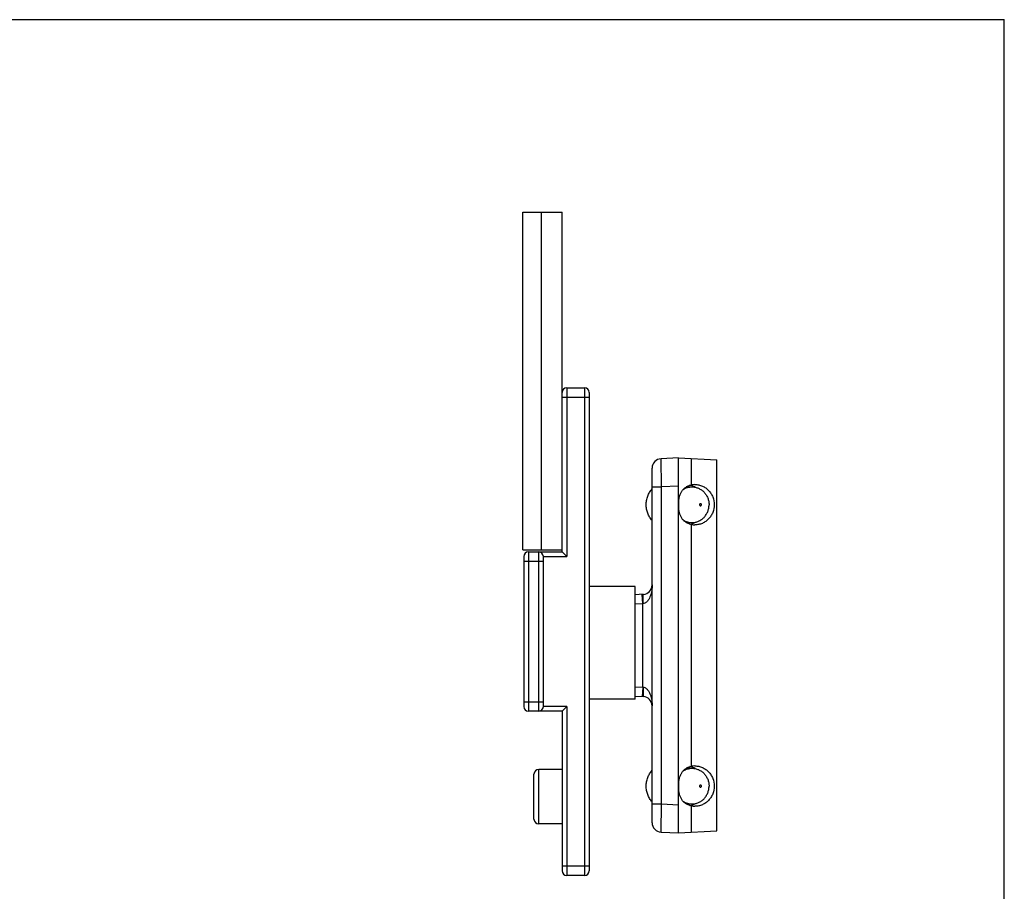
# Model space of a CAD drawing. Units: millimetres. Extents: x 0 to 210, y 0 to 297.
# Drawn here: x 105 to 210, y 204 to 297 of the extents above; entities that cross this region are included whole.
import ezdxf

# ---------------------------------------------------------------- set-up
doc = ezdxf.new("R2010")
doc.units = ezdxf.units.MM
doc.header["$LTSCALE"] = 19.36
doc.layers.get('0').update_dxf_attribs({"linetype": 'CONTINUOUS'})

msp = doc.modelspace()

# ---------------------------------------------------------------- linework, layer by layer
at = {"color": 7, "linetype": 'Continuous'}
for p, q in [((0, 297), (210.01, 297)), ((210.01, 0), (210.01, 297)), ((158.65, 240.46), (158.65, 276.46)), ((158.65, 276.46), (162.85, 276.46)), ((160.65, 240.46), (160.65, 276.46)), ((162.85, 240.26), (162.85, 276.46)), ((163.35, 257.76), (165.25, 257.76)), ((165.75, 257.26), (165.75, 206.26)), ((175.25, 250.29), (173.4, 250.19)), ((175.25, 210.29), (175.25, 250.29)), ((175.25, 250.29), (179.35, 250.07)), ((179.35, 210.5), (179.35, 250.07)), ((172.45, 211.38), (172.45, 249.19)), ((176.14, 247.19), (176.7, 247.19)), ((176.14, 243.39), (176.7, 243.39)), ((158.65, 240.46), (162.85, 240.46)), ((158.75, 239.76), (158.75, 223.76)), ((159.25, 240.26), (162.85, 240.26)), ((160.85, 223.76), (160.85, 239.76)), ((162.85, 240.26), (163.35, 239.76)), ((170.65, 236.56), (165.75, 236.56)), ((170.65, 224.56), (170.65, 236.56)), ((171.5, 235.74), (170.65, 235.69)), ((170.65, 224.88), (171.5, 224.84)), ((163.35, 223.76), (162.85, 223.26)), ((170.65, 224.56), (165.75, 224.56)), ((162.85, 223.26), (159.25, 223.26)), ((162.85, 223.26), (162.85, 206.26)), ((159.85, 211.76), (159.85, 216.56)), ((162.85, 217.06), (160.35, 217.06)), ((176.14, 217.19), (176.7, 217.19)), ((176.14, 213.39), (176.7, 213.39)), ((162.85, 211.26), (160.35, 211.26)), ((173.4, 210.38), (175.25, 210.29)), ((175.25, 210.29), (179.35, 210.5)), ((165.25, 205.76), (163.35, 205.76))]:
    msp.add_line(p, q, dxfattribs=at)
at = {"color": 9, "linetype": 'Continuous'}
for p, q in [((163.35, 257.76), (163.35, 239.76)), ((165.25, 257.76), (165.25, 205.76)), ((162.85, 256.76), (165.75, 256.76)), ((173.45, 247.19), (173.4, 250.19)), ((176.66, 247.4), (176.66, 250.21)), ((172.45, 247.19), (173.45, 247.19)), ((175.25, 247.28), (173.45, 247.19)), ((173.45, 213.38), (173.45, 247.19)), ((176.66, 217.4), (176.66, 243.17)), ((159.25, 240.26), (159.25, 223.26)), ((160.35, 223.26), (160.35, 240.26)), ((160.85, 239.76), (163.35, 239.76)), ((158.75, 239.26), (160.85, 239.26)), ((171.45, 234.73), (171.4, 235.73)), ((171.45, 234.73), (170.65, 234.69)), ((171.5, 234.74), (171.45, 234.73)), ((171.45, 225.84), (171.45, 234.73)), ((170.65, 225.88), (171.45, 225.84)), ((171.45, 225.84), (171.4, 224.84)), ((171.45, 225.84), (171.5, 225.83)), ((158.75, 224.26), (160.85, 224.26)), ((163.35, 223.76), (160.85, 223.76)), ((163.35, 223.76), (163.35, 205.76)), ((160.35, 211.26), (160.35, 217.06)), ((172.45, 213.38), (173.45, 213.38)), ((173.4, 210.38), (173.45, 213.38)), ((173.45, 213.38), (175.25, 213.29)), ((176.66, 210.36), (176.66, 213.17)), ((165.75, 206.76), (162.85, 206.76))]:
    msp.add_line(p, q, dxfattribs=at)
at = {"color": 7, "linetype": 'Continuous'}
for centre, radius, start, end in [((163.35, 257.26), 0.5, 90, 180), ((165.25, 257.26), 0.5, 0, 90), ((173.45, 249.19), 1, 93, 180), ((176.14, 245.45), 1.74, 90, 91.7656), ((176.14, 245.44), 1.95, 61.094, 80.2611), ((177.02, 245.46), 1.97, 90.0144, 100.4159), ((176.14, 245.13), 1.74, 268.0659, 270), ((176.14, 245.13), 1.95, 279.8413, 298.9055), ((177.02, 245.11), 1.97, 259.5841, 269.9856), ((159.25, 239.76), 0.5, 90, 180), ((160.35, 239.76), 0.5, 0, 90), ((171.45, 236.73), 1, 273.0004, 0), ((171.45, 223.84), 1, 0, 86.9996), ((159.25, 223.76), 0.5, 180, 270), ((160.35, 223.76), 0.5, 270, 0), ((177.02, 215.46), 1.97, 90.0144, 100.4159), ((160.35, 216.56), 0.5, 90, 180), ((176.14, 215.45), 1.74, 90, 91.7656), ((176.14, 215.44), 1.95, 61.094, 80.2611), ((176.14, 215.13), 1.74, 268.0659, 270), ((176.14, 215.13), 1.95, 279.8413, 298.9055), ((177.02, 215.11), 1.97, 259.5841, 269.9856), ((160.35, 211.76), 0.5, 180, 270), ((173.45, 211.38), 1, 180.0005, 267), ((163.35, 206.26), 0.5, 180, 270), ((165.25, 206.26), 0.5, 270, 0)]:
    msp.add_arc(centre, radius, start, end, dxfattribs=at)
for points, knots in [([(171.82, 245.29), (171.82, 245.44), (171.85, 245.75), (171.97, 246.19), (172.17, 246.61), (172.35, 246.85), (172.45, 246.97)], [0, 0, 0, 0, 0.251657, 0.502584, 0.752188, 1, 1, 1, 1]), ([(176.66, 243.17), (176.54, 243.19), (176.31, 243.26), (176, 243.43), (175.75, 243.65), (175.56, 243.92), (175.42, 244.21), (175.33, 244.54), (175.29, 244.9), (175.28, 245.28), (175.29, 245.67), (175.33, 246.03), (175.42, 246.36), (175.56, 246.65), (175.75, 246.92), (176, 247.14), (176.31, 247.31), (176.54, 247.38), (176.66, 247.4)], [0, 0, 0, 0, 0.06729, 0.130083, 0.1893, 0.246682, 0.304221, 0.364097, 0.428902, 0.499897, 0.570901, 0.635721, 0.695612, 0.75317, 0.810589, 0.869857, 0.932717, 1, 1, 1, 1]), ([(175.76, 246.91), (175.83, 246.96), (175.98, 247.04), (176.21, 247.12), (176.45, 247.17), (176.62, 247.19), (176.7, 247.19)], [0, 0, 0, 0, 0.251356, 0.501581, 0.751001, 1, 1, 1, 1]), ([(176.7, 247.19), (176.82, 247.19), (177.06, 247.16), (177.4, 247.05), (177.66, 246.9), (177.85, 246.76), (178.03, 246.59), (178.22, 246.35), (178.36, 246.07), (178.44, 245.84), (178.5, 245.6), (178.52, 245.41), (178.52, 245.29)], [0, 0, 0, 0, 0.122211, 0.244848, 0.368267, 0.430425, 0.492853, 0.618374, 0.744895, 0.808523, 0.872311, 1, 1, 1, 1]), ([(177.02, 247.44), (177.15, 247.44), (177.42, 247.41), (177.81, 247.28), (178.17, 247.08), (178.48, 246.81), (178.74, 246.49), (178.99, 245.99), (179.13, 245.29), (178.99, 244.58), (178.74, 244.08), (178.48, 243.76), (178.17, 243.49), (177.81, 243.29), (177.42, 243.16), (177.15, 243.14), (177.02, 243.14)], [0, 0, 0, 0, 0.061188, 0.122602, 0.184396, 0.246702, 0.309552, 0.372902, 0.5, 0.627098, 0.690448, 0.753298, 0.815604, 0.877398, 0.938812, 1, 1, 1, 1]), ([(172.45, 243.6), (172.35, 243.72), (172.17, 243.96), (171.97, 244.38), (171.85, 244.82), (171.82, 245.13), (171.82, 245.29)], [0, 0, 0, 0, 0.247812, 0.497416, 0.748343, 1, 1, 1, 1]), ([(176.7, 243.39), (176.82, 243.39), (177.06, 243.41), (177.4, 243.52), (177.66, 243.67), (177.85, 243.81), (178.03, 243.98), (178.22, 244.22), (178.36, 244.5), (178.44, 244.73), (178.5, 244.97), (178.52, 245.16), (178.52, 245.29)], [0, 0, 0, 0, 0.122211, 0.244848, 0.368267, 0.430425, 0.492853, 0.618374, 0.744895, 0.808523, 0.872311, 1, 1, 1, 1]), ([(177.71, 245.29), (177.71, 245.3), (177.71, 245.33), (177.68, 245.37), (177.65, 245.39), (177.61, 245.4), (177.56, 245.39), (177.53, 245.37), (177.51, 245.33), (177.5, 245.3), (177.5, 245.29)], [0, 0, 0, 0, 0.127584, 0.253645, 0.377592, 0.5, 0.622408, 0.746355, 0.872416, 1, 1, 1, 1]), ([(177.5, 245.29), (177.5, 245.27), (177.51, 245.24), (177.53, 245.21), (177.56, 245.18), (177.61, 245.17), (177.65, 245.18), (177.68, 245.21), (177.71, 245.24), (177.71, 245.27), (177.71, 245.29)], [0, 0, 0, 0, 0.127584, 0.253645, 0.377592, 0.5, 0.622408, 0.746355, 0.872416, 1, 1, 1, 1]), ([(175.76, 243.66), (175.83, 243.62), (175.97, 243.54), (176.21, 243.45), (176.45, 243.4), (176.62, 243.39), (176.7, 243.39)], [0, 0, 0, 0, 0.251371, 0.5016, 0.751013, 1, 1, 1, 1]), ([(176.66, 213.17), (176.54, 213.19), (176.31, 213.26), (176, 213.43), (175.75, 213.65), (175.56, 213.92), (175.42, 214.21), (175.33, 214.54), (175.29, 214.9), (175.28, 215.28), (175.29, 215.67), (175.33, 216.03), (175.42, 216.36), (175.56, 216.65), (175.75, 216.92), (176, 217.14), (176.31, 217.31), (176.54, 217.38), (176.66, 217.4)], [0, 0, 0, 0, 0.06729, 0.130083, 0.1893, 0.246682, 0.304221, 0.364097, 0.428902, 0.499897, 0.570901, 0.635721, 0.695612, 0.75317, 0.810589, 0.869857, 0.932717, 1, 1, 1, 1]), ([(177.02, 217.44), (177.15, 217.44), (177.42, 217.41), (177.81, 217.28), (178.17, 217.08), (178.48, 216.81), (178.74, 216.49), (178.99, 215.99), (179.13, 215.29), (178.99, 214.58), (178.74, 214.08), (178.48, 213.76), (178.17, 213.49), (177.81, 213.29), (177.42, 213.16), (177.15, 213.14), (177.02, 213.14)], [0, 0, 0, 0, 0.061188, 0.122602, 0.184396, 0.246702, 0.309552, 0.372902, 0.5, 0.627098, 0.690448, 0.753298, 0.815604, 0.877398, 0.938812, 1, 1, 1, 1]), ([(171.82, 215.29), (171.82, 215.44), (171.85, 215.75), (171.97, 216.19), (172.17, 216.61), (172.35, 216.85), (172.45, 216.97)], [0, 0, 0, 0, 0.251657, 0.502584, 0.752188, 1, 1, 1, 1]), ([(175.76, 216.91), (175.83, 216.96), (175.98, 217.04), (176.21, 217.12), (176.45, 217.17), (176.62, 217.19), (176.7, 217.19)], [0, 0, 0, 0, 0.251356, 0.501581, 0.751001, 1, 1, 1, 1]), ([(176.7, 217.19), (176.82, 217.19), (177.06, 217.16), (177.4, 217.05), (177.66, 216.9), (177.85, 216.76), (178.03, 216.59), (178.22, 216.35), (178.36, 216.07), (178.44, 215.84), (178.5, 215.6), (178.52, 215.41), (178.52, 215.29)], [0, 0, 0, 0, 0.122211, 0.244848, 0.368267, 0.430425, 0.492853, 0.618374, 0.744895, 0.808523, 0.872311, 1, 1, 1, 1]), ([(172.45, 213.6), (172.35, 213.72), (172.17, 213.96), (171.97, 214.38), (171.85, 214.82), (171.82, 215.13), (171.82, 215.29)], [0, 0, 0, 0, 0.247812, 0.497416, 0.748343, 1, 1, 1, 1]), ([(176.7, 213.39), (176.82, 213.39), (177.06, 213.41), (177.4, 213.52), (177.66, 213.67), (177.85, 213.81), (178.03, 213.98), (178.22, 214.22), (178.36, 214.5), (178.44, 214.73), (178.5, 214.97), (178.52, 215.16), (178.52, 215.29)], [0, 0, 0, 0, 0.122211, 0.244848, 0.368267, 0.430425, 0.492853, 0.618374, 0.744895, 0.808523, 0.872311, 1, 1, 1, 1]), ([(177.71, 215.29), (177.71, 215.3), (177.71, 215.33), (177.68, 215.37), (177.65, 215.39), (177.61, 215.4), (177.56, 215.39), (177.53, 215.37), (177.51, 215.33), (177.5, 215.3), (177.5, 215.29)], [0, 0, 0, 0, 0.127584, 0.253645, 0.377592, 0.5, 0.622408, 0.746355, 0.872416, 1, 1, 1, 1]), ([(177.5, 215.29), (177.5, 215.27), (177.51, 215.24), (177.53, 215.21), (177.56, 215.18), (177.61, 215.17), (177.65, 215.18), (177.68, 215.21), (177.71, 215.24), (177.71, 215.27), (177.71, 215.29)], [0, 0, 0, 0, 0.127584, 0.253645, 0.377592, 0.5, 0.622408, 0.746355, 0.872416, 1, 1, 1, 1]), ([(175.76, 213.66), (175.83, 213.62), (175.97, 213.54), (176.21, 213.45), (176.45, 213.4), (176.62, 213.39), (176.7, 213.39)], [0, 0, 0, 0, 0.251371, 0.5016, 0.751013, 1, 1, 1, 1])]:
    msp.add_open_spline(points, degree=3, knots=knots, dxfattribs=at)
at = {"color": 9, "linetype": 'Continuous'}
for points, knots in [([(172.45, 236.73), (172.45, 236.54), (172.43, 236.25), (172.35, 235.87), (172.27, 235.59), (172.16, 235.32), (172.04, 235.11), (171.91, 234.95), (171.79, 234.85), (171.66, 234.77), (171.55, 234.74), (171.5, 234.74)], [0, 0, 0, 0, 0.243733, 0.366039, 0.488857, 0.612553, 0.737802, 0.80152, 0.866274, 0.932431, 1, 1, 1, 1]), ([(171.5, 234.74), (171.5, 234.8), (171.49, 234.93), (171.48, 235.11), (171.48, 235.28), (171.48, 235.43), (171.48, 235.54), (171.48, 235.61), (171.48, 235.66), (171.49, 235.69), (171.49, 235.71), (171.49, 235.73), (171.5, 235.74), (171.5, 235.74)], [0, 0, 0, 0, 0.194227, 0.381081, 0.553154, 0.704067, 0.828016, 0.878385, 0.920359, 0.953597, 0.977818, 0.993, 1, 1, 1, 1]), ([(171.5, 225.83), (171.5, 225.77), (171.49, 225.64), (171.48, 225.46), (171.48, 225.29), (171.48, 225.14), (171.48, 225.03), (171.48, 224.96), (171.48, 224.91), (171.49, 224.88), (171.49, 224.86), (171.49, 224.84), (171.5, 224.84), (171.5, 224.84)], [0, 0, 0, 0, 0.19423, 0.381087, 0.553162, 0.704075, 0.828022, 0.878391, 0.920363, 0.9536, 0.977819, 0.993, 1, 1, 1, 1]), ([(171.5, 225.83), (171.55, 225.83), (171.66, 225.8), (171.79, 225.72), (171.91, 225.62), (172.04, 225.46), (172.16, 225.25), (172.27, 224.98), (172.35, 224.7), (172.43, 224.32), (172.45, 224.03), (172.45, 223.84)], [0, 0, 0, 0, 0.067564, 0.133718, 0.198469, 0.262183, 0.387436, 0.511138, 0.633957, 0.756264, 1, 1, 1, 1])]:
    msp.add_open_spline(points, degree=3, knots=knots, dxfattribs=at)

doc.saveas('drawing.dxf')
